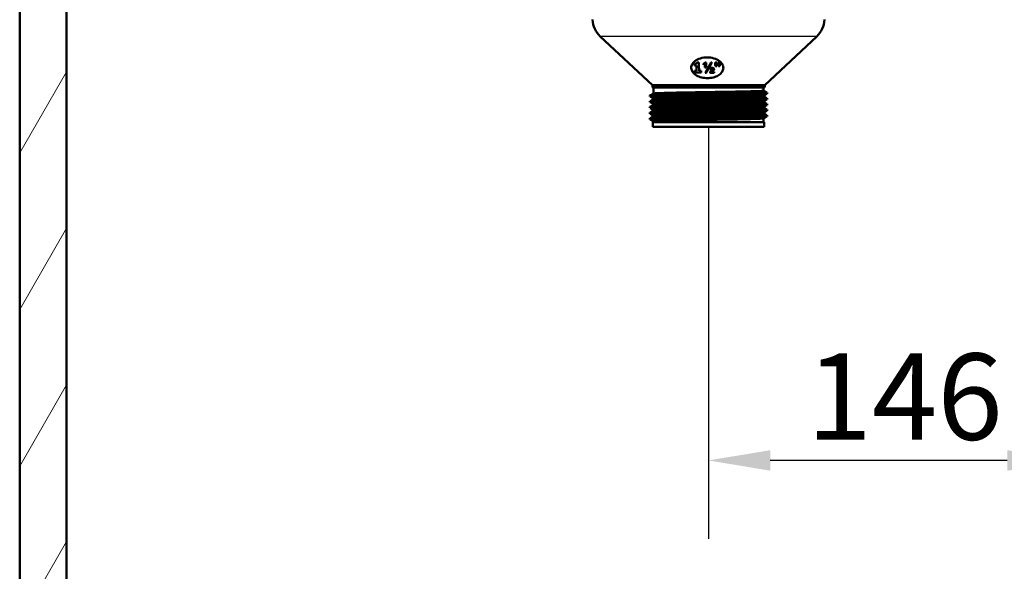
# Paper-space layout 'DF_1' of a CAD drawing. Units: millimetres. Extents: x 0 to 2100, y 0 to 3843.
# Drawn here: x 857 to 1256, y 1315 to 1538 of the extents above; entities that cross this region are included whole.
import ezdxf

# ---------------------------------------------------------------- set-up
doc = ezdxf.new("R2010")
doc.units = ezdxf.units.MM
doc.header["$LTSCALE"] = 10
for name, color, linetype, lineweight in [('Dimensions(ISO)', 7, 'Continuous', 25), ('Hatch', 7, 'Continuous', 9), ('Visible Edges(ISO)', 7, 'Continuous', 50), ('Visible Tangent Edges(ISO)', 7, 'Continuous', 25)]:
    doc.layers.add(name, color=color, linetype=linetype, lineweight=lineweight)
doc.styles.add('Text_3.5mm', font='arial.ttf', dxfattribs={"width": 0.9})
doc.dimstyles.new('KS-STANDARD', dxfattribs={"dimscale": 10, "dimtxt": 3.5, "dimasz": 2.5, "dimexe": 3.175, "dimexo": 0, "dimgap": 0.8, "dimtad": 1, "dimdec": 1, "dimrnd": 1e-08, "dimtxsty": 'Text_3.5mm', "dimcen": 0.09, "dimdle": 10, "dimclrd": 7, "dimclre": 7, "dimclrt": 7, "dimadec": 0, "dimazin": 2, "dimtfac": 0.714286, "dimtdec": 4, "dimtmove": 0, "dimatfit": 3, "dimfxl": 1, "dimtolj": 1, "dimlwd": 25, "dimlwe": 25, "dimarcsym": 0})

# ---------------------------------------------------------------- blocks, each defined once
blk = doc.blocks.new('*D10')
at = {"layer": 'Defpoints', "color": 0, "linetype": 'Continuous', "transparency": 16777216}
for p in [(1136.01, 1494.88), (1136.01, 1359.64), (1282.01, 1359.64)]:
    blk.add_point(p, dxfattribs=at)
at = {"layer": 'Dimensions(ISO)', "color": 7, "linetype": 'Continuous', "lineweight": 25, "transparency": 16777216}
for p, q in [((1136.01, 1494.88), (1136.01, 1327.89)), ((1257.01, 1359.64), (1161.01, 1359.64))]:
    blk.add_line(p, q, dxfattribs=at)
at = {"layer": 'Dimensions(ISO)', "color": 7, "linetype": 'Continuous', "transparency": 16777216}
for points in [[(1161.01, 1363.8), (1161.01, 1355.47), (1136.01, 1359.64)], [(1257.01, 1363.8), (1257.01, 1355.47), (1282.01, 1359.64)]]:
    blk.add_solid(points, dxfattribs=at)
at = {"layer": 'Dimensions(ISO)', "color": 7, "linetype": 'Continuous', "lineweight": 25, "transparency": 16777216, "insert": (1175.7, 1385.51), "char_height": 35, "attachment_point": 4, "style": 'Text_3.5mm'}
blk.add_mtext('\\A1;146', dxfattribs=at)

psp = doc.layouts.new('DF_1')

# ---------------------------------------------------------------- hatches: boundary and pattern name
at = {"layer": 'Hatch'}
h = psp.add_hatch(dxfattribs=at)
h.set_pattern_fill('ANSI31', color=256, scale=254, angle=15, style=0)
h.set_pattern_definition([(60, (0, 0), (-27.4963, 15.875), [])])
h.paths.add_polyline_path([(1688.01, 1729.38), (1688.01, 973.68), (876.01, 973.68), (876.01, 1729.38), (857.01, 1729.38), (857.01, 954.68), (1707.01, 954.68), (1707.01, 1729.38)])

# ---------------------------------------------------------------- linework, layer by layer
at = {"layer": 'Visible Edges(ISO)'}
for p, q in [((857.01, 1729.38), (857.01, 954.68)), ((876.01, 973.68), (876.01, 1729.38)), ((1113.26, 1511.8), (1092.17, 1531.62)), ((1158.76, 1511.8), (1179.85, 1531.62)), ((1130.31, 1520.43), (1130.32, 1520.43)), ((1130.33, 1519.78), (1131.17, 1519.78)), ((1130.97, 1520.53), (1130.98, 1520.53)), ((1131.17, 1519.78), (1131.17, 1519.78)), ((1132.12, 1520.97), (1131.24, 1520.97)), ((1133.94, 1520.08), (1133.94, 1520.5)), ((1133.95, 1520.08), (1133.94, 1520.5)), ((1133.94, 1520.5), (1133.94, 1520.5)), ((1134.52, 1520.35), (1134.53, 1520.35)), ((1135.03, 1521.01), (1134.61, 1521.01)), ((1135.03, 1521.01), (1135.07, 1518.95)), ((1135.43, 1523.08), (1135.44, 1523.08)), ((1137.41, 1521.01), (1136.98, 1521.01)), ((1139.48, 1520.96), (1138.65, 1520.96)), ((1138.66, 1520.29), (1138.66, 1520.29)), ((1138.82, 1519.54), (1139.38, 1519.54)), ((1139.5, 1520.29), (1139.38, 1519.54)), ((1140.72, 1520.96), (1139.88, 1520.96)), ((1139.89, 1520.29), (1139.9, 1520.29)), ((1140.05, 1519.54), (1140.62, 1519.54)), ((1140.73, 1520.29), (1140.62, 1519.54)), ((1131.2, 1517.66), (1130.36, 1517.66)), ((1130.38, 1516.96), (1133.01, 1516.96)), ((1131.2, 1517.66), (1131.21, 1517.66)), ((1133, 1517.66), (1132.18, 1517.66)), ((1134.55, 1518.95), (1135.07, 1518.95)), ((1134.68, 1516.82), (1135.11, 1516.82)), ((1136.61, 1516.85), (1138.27, 1516.85)), ((1136.64, 1518.25), (1136.65, 1518.25)), ((1138.26, 1517.28), (1137.41, 1517.28)), ((1137.45, 1518.52), (1137.45, 1518.52)), ((1137.64, 1518.09), (1137.65, 1518.09)), ((1158.76, 1511.8), (1113.26, 1511.8)), ((1113.26, 1511.13), (1113.26, 1511.8)), ((1135.58, 1514.68), (1135.58, 1514.68)), ((1158.76, 1511.13), (1158.76, 1511.8)), ((1112.31, 1507.19), (1112.31, 1507.68)), ((1112.32, 1507.69), (1113.61, 1508.37)), ((1158.51, 1510.88), (1113.51, 1510.88)), ((1113.74, 1508.58), (1113.73, 1510.68)), ((1158.28, 1509.73), (1158.28, 1510.68)), ((1158.4, 1509.52), (1159.7, 1508.85)), ((1159.7, 1508.33), (1158.4, 1507.66)), ((1159.71, 1508.34), (1159.71, 1508.83)), ((1112.31, 1504.88), (1112.31, 1505.37)), ((1113.62, 1506.5), (1112.32, 1507.18)), ((1112.32, 1505.38), (1113.62, 1506.06)), ((1113.62, 1504.19), (1112.32, 1504.87)), ((1112.32, 1503.07), (1113.62, 1503.75)), ((1113.74, 1506.27), (1113.74, 1506.29)), ((1113.74, 1503.96), (1113.74, 1503.98)), ((1158.27, 1505.12), (1158.27, 1505.14)), ((1158.28, 1507.42), (1158.28, 1507.45)), ((1159.7, 1503.72), (1158.39, 1503.04)), ((1158.4, 1507.21), (1159.7, 1506.54)), ((1159.7, 1506.02), (1158.4, 1505.35)), ((1158.4, 1504.91), (1159.7, 1504.23)), ((1159.71, 1506.03), (1159.71, 1506.53)), ((1159.71, 1503.73), (1159.71, 1504.22)), ((1112.31, 1502.57), (1112.31, 1503.06)), ((1112.31, 1500.26), (1112.31, 1500.75)), ((1113.63, 1501.88), (1112.32, 1502.56)), ((1112.32, 1500.76), (1113.63, 1501.44)), ((1113.63, 1499.57), (1112.32, 1500.25)), ((1113.75, 1501.66), (1113.75, 1501.67)), ((1158.26, 1500.5), (1158.26, 1500.51)), ((1158.27, 1502.81), (1158.27, 1502.83)), ((1158.39, 1502.6), (1159.7, 1501.92)), ((1159.7, 1501.41), (1158.39, 1500.72)), ((1158.39, 1500.29), (1159.7, 1499.61)), ((1159.71, 1501.42), (1159.71, 1501.91)), ((1159.71, 1499.11), (1159.71, 1499.6)), ((1112.31, 1497.95), (1112.31, 1498.44)), ((1112.32, 1498.45), (1113.63, 1499.14)), ((1113.63, 1497.26), (1112.32, 1497.94)), ((1158.51, 1496.88), (1113.51, 1496.88)), ((1113.51, 1494.88), (1113.51, 1496.88)), ((1113.75, 1499.35), (1113.75, 1499.36)), ((1113.76, 1496.88), (1113.76, 1497.05)), ((1158.26, 1496.88), (1158.26, 1498.2)), ((1159.7, 1499.1), (1158.38, 1498.41)), ((1158.51, 1494.88), (1158.51, 1496.88)), ((1158.51, 1494.88), (1113.51, 1494.88))]:
    psp.add_line(p, q, dxfattribs=at)
for centre, radius, start, end in [((1099.01, 1538.91), 10, 183, 226.7828), ((1173, 1538.91), 10, 313.2172, 357), ((1113.51, 1511.13), 0.25, 180, 270), ((1113.53, 1510.68), 0.2, 0.1, 90), ((1158.48, 1510.68), 0.2, 90, 179.9), ((1158.51, 1511.13), 0.25, 270, 0)]:
    psp.add_arc(centre, radius, start, end, dxfattribs=at)
for centre, major_axis, start_param, end_param in [((1133.36, 1518.56), (-30.24, 2.49), 1.679798, 1.697093), ((1133.38, 1518.56), (-29.94, 2.47), 1.680167, 1.697472)]:
    psp.add_ellipse(centre, major_axis=major_axis, ratio=0.001335, start_param=start_param, end_param=end_param, dxfattribs=at)
for points, knots in [([(1141.96, 1518.27), (1142.09, 1518.88), (1142, 1519.51), (1141.44, 1520.68), (1140.96, 1521.2), (1139.8, 1522.06), (1139.03, 1522.44), (1137.3, 1522.95), (1136.34, 1523.08), (1134.52, 1523.08), (1133.57, 1522.95), (1131.87, 1522.44), (1131.11, 1522.06), (1129.99, 1521.2), (1129.53, 1520.68), (1129.01, 1519.51), (1128.95, 1518.88), (1129.21, 1517.83), (1129.44, 1517.35), (1130.17, 1516.49), (1130.65, 1516.09), (1131.77, 1515.44), (1132.5, 1515.15), (1134.03, 1514.77), (1134.84, 1514.68), (1136.32, 1514.68), (1137.13, 1514.77), (1138.65, 1515.15), (1139.37, 1515.44), (1140.47, 1516.09), (1140.95, 1516.49), (1141.64, 1517.35), (1141.86, 1517.83), (1141.96, 1518.27)], [0, 0, 0, 0, 0.266724, 0.266724, 0.533447, 0.533447, 0.806496, 0.806496, 1.079544, 1.079544, 1.352593, 1.352593, 1.625642, 1.625642, 1.892365, 1.892365, 2.159089, 2.159089, 2.353051, 2.353051, 2.547012, 2.547012, 2.77021, 2.77021, 2.993407, 2.993407, 3.216604, 3.216604, 3.439801, 3.439801, 3.633763, 3.633763, 3.827725, 3.827725, 3.827725, 3.827725]), ([(1130.31, 1520.43), (1130.43, 1520.43), (1130.54, 1520.44), (1130.74, 1520.46), (1130.87, 1520.48), (1130.97, 1520.53)], [0, 0, 0, 0, 0.03506284, 0.03506284, 0.06196521, 0.06196521, 0.06196521, 0.06196521]), ([(1130.32, 1520.43), (1130.5, 1520.43), (1130.66, 1520.45), (1130.84, 1520.48), (1130.91, 1520.5), (1130.98, 1520.53)], [-0.05757127, -0.05757127, -0.05757127, -0.05757127, -0.02446386, -0.02446386, 0, 0, 0, 0]), ([(1130.97, 1520.53), (1131.04, 1520.56), (1131.09, 1520.61), (1131.18, 1520.71), (1131.2, 1520.76), (1131.23, 1520.86), (1131.24, 1520.92), (1131.24, 1520.97)], [0, 0, 0, 0, 0.02701682, 0.02701682, 0.05443397, 0.05443397, 0.09196054, 0.09196054, 0.09196054, 0.09196054]), ([(1130.98, 1520.53), (1131.02, 1520.55), (1131.06, 1520.58), (1131.13, 1520.64), (1131.15, 1520.68), (1131.22, 1520.78), (1131.24, 1520.88), (1131.25, 1520.97)], [-0.06460425, -0.06460425, -0.06460425, -0.06460425, -0.05408834, -0.05408834, -0.04098017, -0.04098017, 0, 0, 0, 0]), ([(1133.94, 1520.5), (1134.01, 1520.53), (1134.09, 1520.55), (1134.25, 1520.63), (1134.33, 1520.68), (1134.4, 1520.74)], [0, 0, 0, 0, 0.02562852, 0.02562852, 0.0598952, 0.0598952, 0.0598952, 0.0598952]), ([(1133.94, 1520.5), (1134.03, 1520.53), (1134.11, 1520.56), (1134.27, 1520.64), (1134.34, 1520.69), (1134.41, 1520.74)], [-0.05990857, -0.05990857, -0.05990857, -0.05990857, -0.03090947, -0.03090947, 0, 0, 0, 0]), ([(1134.52, 1520.35), (1134.47, 1520.31), (1134.4, 1520.27), (1134.21, 1520.17), (1134.08, 1520.12), (1133.94, 1520.08)], [0, 0, 0, 0, 0.02606277, 0.02606277, 0.07213783, 0.07213783, 0.07213783, 0.07213783]), ([(1134.4, 1520.74), (1134.44, 1520.77), (1134.48, 1520.81), (1134.56, 1520.9), (1134.59, 1520.95), (1134.61, 1521.01)], [0, 0, 0, 0, 0.01886661, 0.01886661, 0.0460122, 0.0460122, 0.0460122, 0.0460122]), ([(1134.41, 1520.74), (1134.46, 1520.78), (1134.5, 1520.82), (1134.57, 1520.91), (1134.6, 1520.96), (1134.62, 1521.01)], [-0.04600751, -0.04600751, -0.04600751, -0.04600751, -0.0233982, -0.0233982, 0, 0, 0, 0]), ([(1135.44, 1523.08), (1136.35, 1523.08), (1137.31, 1522.95), (1139.04, 1522.44), (1139.8, 1522.06), (1140.97, 1521.2), (1141.44, 1520.67), (1142.01, 1519.51), (1142.09, 1518.87), (1141.96, 1518.26)], [2.747285, 2.747285, 2.747285, 2.747285, 3.020652, 3.020652, 3.294018, 3.294018, 3.561071, 3.561071, 3.828124, 3.828124, 3.828124, 3.828124]), ([(1141.96, 1518.26), (1141.87, 1517.82), (1141.65, 1517.35), (1140.95, 1516.48), (1140.47, 1516.09), (1139.37, 1515.44), (1138.66, 1515.15), (1137.13, 1514.77), (1136.33, 1514.68), (1135.58, 1514.68), (1135.58, 1514.68), (1135.58, 1514.68)], [0, 0, 0, 0, 0.1936083, 0.1936083, 0.3872165, 0.3872165, 0.6102196, 0.6102196, 0.8332227, 0.8332227, 0.8332228, 0.8332228, 0.8332228, 0.8332228]), ([(1136.61, 1516.85), (1136.62, 1516.94), (1136.65, 1517.03), (1136.73, 1517.24), (1136.8, 1517.33), (1136.98, 1517.52), (1137.14, 1517.66), (1137.28, 1517.77)], [0, 0, 0, 0, 0.0405055, 0.0405055, 0.0961846, 0.0961846, 0.1995383, 0.1995383, 0.1995383, 0.1995383]), ([(1136.62, 1516.85), (1136.63, 1516.96), (1136.66, 1517.06), (1136.73, 1517.22), (1136.75, 1517.25), (1136.86, 1517.42), (1137.1, 1517.62), (1137.28, 1517.77)], [-0.1071203, -0.1071203, -0.1071203, -0.1071203, -0.0918291, -0.0918291, -0.0847416, -0.0847416, 0, 0, 0, 0]), ([(1136.64, 1518.25), (1136.65, 1518.31), (1136.66, 1518.37), (1136.69, 1518.48), (1136.71, 1518.54), (1136.77, 1518.63), (1136.8, 1518.68), (1136.84, 1518.72)], [0, 0, 0, 0, 0.02533331, 0.02533331, 0.04950394, 0.04950394, 0.07105206, 0.07105206, 0.07105206, 0.07105206]), ([(1136.65, 1518.25), (1136.66, 1518.36), (1136.68, 1518.47), (1136.76, 1518.62), (1136.8, 1518.67), (1136.85, 1518.72)], [-0.07026211, -0.07026211, -0.07026211, -0.07026211, -0.02471216, -0.02471216, 0, 0, 0, 0]), ([(1136.84, 1518.72), (1136.89, 1518.76), (1136.94, 1518.79), (1137.06, 1518.86), (1137.14, 1518.88), (1137.3, 1518.91), (1137.37, 1518.91), (1137.45, 1518.91)], [0, 0, 0, 0, 0.02141304, 0.02141304, 0.0463099, 0.0463099, 0.06992474, 0.06992474, 0.06992474, 0.06992474]), ([(1136.85, 1518.72), (1136.89, 1518.75), (1136.93, 1518.79), (1137.03, 1518.84), (1137.09, 1518.86), (1137.24, 1518.9), (1137.35, 1518.91), (1137.45, 1518.91)], [-0.06984093, -0.06984093, -0.06984093, -0.06984093, -0.05072591, -0.05072591, -0.03202375, -0.03202375, -0.00048012, -0.00048012, -0.00048012, -0.00048012]), ([(1137.45, 1518.52), (1137.41, 1518.52), (1137.37, 1518.52), (1137.31, 1518.5), (1137.29, 1518.49), (1137.24, 1518.46), (1137.23, 1518.44), (1137.2, 1518.41), (1137.19, 1518.38), (1137.17, 1518.31), (1137.17, 1518.26), (1137.16, 1518.21)], [0, 0, 0, 0, 0.0108293, 0.0108293, 0.0191621, 0.0191621, 0.0304747, 0.0304747, 0.0593631, 0.0593631, 0.1074935, 0.1074935, 0.1074935, 0.1074935]), ([(1137.28, 1517.77), (1137.36, 1517.84), (1137.47, 1517.92), (1137.58, 1518.02), (1137.63, 1518.06), (1137.65, 1518.09)], [-0.04412083, -0.04412083, -0.04412083, -0.04412083, -0.0139536, -0.0139536, 0, 0, 0, 0]), ([(1137.28, 1517.77), (1137.33, 1517.82), (1137.39, 1517.86), (1137.55, 1517.99), (1137.62, 1518.05), (1137.64, 1518.09)], [0, 0, 0, 0, 0.02552464, 0.02552464, 0.06945099, 0.06945099, 0.06945099, 0.06945099]), ([(1137.63, 1517.47), (1137.59, 1517.44), (1137.55, 1517.41), (1137.48, 1517.35), (1137.44, 1517.31), (1137.41, 1517.28)], [0, 0, 0, 0, 0.01675312, 0.01675312, 0.03347633, 0.03347633, 0.03347633, 0.03347633]), ([(1137.45, 1518.91), (1137.56, 1518.91), (1137.67, 1518.9), (1137.85, 1518.85), (1137.92, 1518.82), (1138.05, 1518.73), (1138.1, 1518.68), (1138.17, 1518.59), (1138.2, 1518.54), (1138.23, 1518.44), (1138.24, 1518.38), (1138.24, 1518.33)], [0, 0, 0, 0, 0.0333904, 0.0333904, 0.0590326, 0.0590326, 0.0905439, 0.0905439, 0.1329474, 0.1329474, 0.1751167, 0.1751167, 0.1751167, 0.1751167]), ([(1137.73, 1518.3), (1137.73, 1518.32), (1137.73, 1518.35), (1137.72, 1518.39), (1137.71, 1518.41), (1137.68, 1518.44), (1137.67, 1518.46), (1137.62, 1518.49), (1137.6, 1518.5), (1137.53, 1518.52), (1137.49, 1518.52), (1137.45, 1518.52)], [-0.04926303, -0.04926303, -0.04926303, -0.04926303, -0.03938064, -0.03938064, -0.03061237, -0.03061237, -0.0213591, -0.0213591, -0.01208581, -0.01208581, 0, 0, 0, 0]), ([(1137.73, 1518.3), (1137.73, 1518.34), (1137.72, 1518.38), (1137.68, 1518.44), (1137.66, 1518.46), (1137.62, 1518.49), (1137.59, 1518.5), (1137.53, 1518.52), (1137.49, 1518.52), (1137.45, 1518.52)], [0, 0, 0, 0, 0.01703195, 0.01703195, 0.0290684, 0.0290684, 0.04054762, 0.04054762, 0.05546023, 0.05546023, 0.05546023, 0.05546023]), ([(1137.99, 1517.77), (1137.96, 1517.75), (1137.92, 1517.71), (1137.8, 1517.61), (1137.7, 1517.53), (1137.63, 1517.47)], [0, 0, 0, 0, 0.01398458, 0.01398458, 0.04294595, 0.04294595, 0.04294595, 0.04294595]), ([(1137.64, 1518.09), (1137.67, 1518.12), (1137.69, 1518.15), (1137.72, 1518.22), (1137.73, 1518.26), (1137.73, 1518.3)], [0, 0, 0, 0, 0.0141055, 0.0141055, 0.03199433, 0.03199433, 0.03199433, 0.03199433]), ([(1137.65, 1518.09), (1137.68, 1518.13), (1137.7, 1518.16), (1137.72, 1518.23), (1137.73, 1518.27), (1137.73, 1518.3)], [-0.03196351, -0.03196351, -0.03196351, -0.03196351, -0.01544466, -0.01544466, 0, 0, 0, 0]), ([(1138.24, 1518.33), (1138.25, 1518.27), (1138.24, 1518.2), (1138.2, 1518.06), (1138.17, 1518), (1138.1, 1517.9), (1138.05, 1517.83), (1137.99, 1517.77)], [0, 0, 0, 0, 0.0277211, 0.0277211, 0.0617841, 0.0617841, 0.1120495, 0.1120495, 0.1120495, 0.1120495]), ([(1112.32, 1507.18), (1112.28, 1507.2), (1112.36, 1507.22), (1112.56, 1507.24), (1113.26, 1507.32), (1115.43, 1507.39), (1118.69, 1507.47), (1121.96, 1507.54), (1126.33, 1507.61), (1131.03, 1507.69), (1135.71, 1507.76), (1140.7, 1507.84), (1145.13, 1507.91), (1149.54, 1507.99), (1153.37, 1508.06), (1155.96, 1508.13), (1158.39, 1508.2), (1159.7, 1508.27), (1159.71, 1508.34)], [31.402536, 31.402536, 31.402536, 31.402536, 31.579208, 31.579208, 31.579208, 32.18357, 32.18357, 32.18357, 32.79146, 32.79146, 32.79146, 33.398083, 33.398083, 33.398083, 34.003621, 34.003621, 34.003621, 34.573906, 34.573906, 34.573906, 34.573906]), ([(1112.31, 1507.68), (1112.31, 1507.7), (1112.39, 1507.72), (1112.56, 1507.73), (1113.26, 1507.81), (1115.43, 1507.88), (1118.69, 1507.96), (1121.96, 1508.03), (1126.33, 1508.1), (1131.03, 1508.18), (1135.71, 1508.25), (1140.7, 1508.33), (1145.13, 1508.4), (1149.54, 1508.48), (1153.37, 1508.55), (1155.96, 1508.62), (1158.52, 1508.7), (1159.84, 1508.77), (1159.7, 1508.85)], [31.432314, 31.432314, 31.432314, 31.432314, 31.579208, 31.579208, 31.579208, 32.18357, 32.18357, 32.18357, 32.79146, 32.79146, 32.79146, 33.398083, 33.398083, 33.398083, 34.003621, 34.003621, 34.003621, 34.603684, 34.603684, 34.603684, 34.603684]), ([(1113.74, 1508.58), (1113.74, 1508.54), (1113.73, 1508.51), (1113.71, 1508.46), (1113.7, 1508.44), (1113.68, 1508.41), (1113.66, 1508.4), (1113.65, 1508.39), (1113.64, 1508.38), (1113.62, 1508.37), (1113.62, 1508.37), (1113.61, 1508.37)], [58.44180562, 58.44180562, 58.44180562, 58.44180562, 58.45592118, 58.45592118, 58.47003674, 58.47003674, 58.4841523, 58.4841523, 58.49826787, 58.49826787, 58.51238343, 58.51238343, 58.51238343, 58.51238343]), ([(1158.28, 1509.73), (1158.28, 1509.7), (1158.29, 1509.67), (1158.31, 1509.62), (1158.32, 1509.6), (1158.34, 1509.57), (1158.35, 1509.56), (1158.37, 1509.54), (1158.38, 1509.53), (1158.39, 1509.52), (1158.4, 1509.52), (1158.4, 1509.52)], [65.51772023, 65.51772023, 65.51772023, 65.51772023, 65.53183554, 65.53183554, 65.54595085, 65.54595085, 65.56006615, 65.56006615, 65.57418146, 65.57418146, 65.58829676, 65.58829676, 65.58829676, 65.58829676]), ([(1158.28, 1507.45), (1158.28, 1507.48), (1158.28, 1507.51), (1158.3, 1507.56), (1158.31, 1507.58), (1158.34, 1507.61), (1158.35, 1507.62), (1158.37, 1507.64), (1158.38, 1507.64), (1158.39, 1507.65), (1158.39, 1507.65), (1158.4, 1507.66)], [6.41129027, 6.41129027, 6.41129027, 6.41129027, 6.4254051, 6.4254051, 6.43951993, 6.43951993, 6.45363475, 6.45363475, 6.46774958, 6.46774958, 6.48186441, 6.48186441, 6.48186441, 6.48186441]), ([(1112.32, 1502.56), (1112.18, 1502.63), (1113.48, 1502.71), (1116.01, 1502.78), (1118.58, 1502.85), (1122.41, 1502.93), (1126.84, 1503), (1131.26, 1503.08), (1136.25, 1503.15), (1140.94, 1503.23), (1145.63, 1503.3), (1149.99, 1503.37), (1153.27, 1503.45), (1156.56, 1503.52), (1158.74, 1503.6), (1159.45, 1503.67), (1159.62, 1503.69), (1159.7, 1503.71), (1159.7, 1503.73)], [18.836165, 18.836165, 18.836165, 18.836165, 19.432237, 19.432237, 19.432237, 20.03946, 20.03946, 20.03946, 20.646373, 20.646373, 20.646373, 21.252986, 21.252986, 21.252986, 21.859312, 21.859312, 21.859312, 22.007536, 22.007536, 22.007536, 22.007536]), ([(1112.33, 1504.87), (1112.24, 1504.92), (1112.7, 1504.96), (1113.69, 1505.01), (1115.29, 1505.08), (1118.29, 1505.15), (1122.17, 1505.23), (1126.05, 1505.3), (1130.78, 1505.38), (1135.56, 1505.45), (1140.57, 1505.53), (1145.59, 1505.61), (1149.68, 1505.68), (1153.61, 1505.76), (1156.65, 1505.83), (1158.29, 1505.91), (1159.23, 1505.95), (1159.7, 1505.99), (1159.7, 1506.03)], [25.119351, 25.119351, 25.119351, 25.119351, 25.491862, 25.491862, 25.491862, 26.096491, 26.096491, 26.096491, 26.700921, 26.700921, 26.700921, 27.334986, 27.334986, 27.334986, 27.943087, 27.943087, 27.943087, 28.290721, 28.290721, 28.290721, 28.290721]), ([(1112.31, 1503.06), (1112.31, 1503.13), (1113.61, 1503.2), (1116.01, 1503.27), (1118.58, 1503.34), (1122.41, 1503.42), (1126.84, 1503.49), (1131.26, 1503.57), (1136.25, 1503.64), (1140.94, 1503.72), (1145.63, 1503.79), (1149.99, 1503.86), (1153.27, 1503.94), (1156.56, 1504.01), (1158.74, 1504.09), (1159.45, 1504.16), (1159.66, 1504.18), (1159.74, 1504.21), (1159.69, 1504.23)], [18.865943, 18.865943, 18.865943, 18.865943, 19.432237, 19.432237, 19.432237, 20.03946, 20.03946, 20.03946, 20.646373, 20.646373, 20.646373, 21.252986, 21.252986, 21.252986, 21.859312, 21.859312, 21.859312, 22.037313, 22.037313, 22.037313, 22.037313]), ([(1112.32, 1505.37), (1112.32, 1505.41), (1112.78, 1505.45), (1113.69, 1505.5), (1115.29, 1505.57), (1118.29, 1505.64), (1122.17, 1505.72), (1126.05, 1505.79), (1130.78, 1505.87), (1135.56, 1505.94), (1140.57, 1506.02), (1145.59, 1506.1), (1149.68, 1506.17), (1153.61, 1506.25), (1156.65, 1506.32), (1158.29, 1506.4), (1159.31, 1506.44), (1159.78, 1506.49), (1159.69, 1506.54)], [25.149128, 25.149128, 25.149128, 25.149128, 25.491862, 25.491862, 25.491862, 26.096491, 26.096491, 26.096491, 26.700921, 26.700921, 26.700921, 27.334986, 27.334986, 27.334986, 27.943087, 27.943087, 27.943087, 28.320499, 28.320499, 28.320499, 28.320499]), ([(1113.74, 1506.29), (1113.74, 1506.32), (1113.73, 1506.35), (1113.71, 1506.4), (1113.7, 1506.42), (1113.68, 1506.45), (1113.67, 1506.47), (1113.65, 1506.48), (1113.64, 1506.49), (1113.63, 1506.5), (1113.62, 1506.5), (1113.62, 1506.5)], [13.48595334, 13.48595334, 13.48595334, 13.48595334, 13.50006833, 13.50006833, 13.51418333, 13.51418333, 13.52829833, 13.52829833, 13.54241333, 13.54241333, 13.55652833, 13.55652833, 13.55652833, 13.55652833]), ([(1113.74, 1506.27), (1113.74, 1506.24), (1113.73, 1506.21), (1113.72, 1506.16), (1113.7, 1506.14), (1113.68, 1506.11), (1113.67, 1506.1), (1113.65, 1506.08), (1113.64, 1506.07), (1113.63, 1506.06), (1113.62, 1506.06), (1113.62, 1506.06)], [44.29187104, 44.29187104, 44.29187104, 44.29187104, 44.30598697, 44.30598697, 44.3201029, 44.3201029, 44.33421883, 44.33421883, 44.34833476, 44.34833476, 44.36245069, 44.36245069, 44.36245069, 44.36245069]), ([(1113.74, 1503.98), (1113.74, 1504.01), (1113.74, 1504.04), (1113.72, 1504.09), (1113.71, 1504.11), (1113.68, 1504.14), (1113.67, 1504.15), (1113.65, 1504.17), (1113.65, 1504.18), (1113.63, 1504.19), (1113.63, 1504.19), (1113.62, 1504.19)], [27.63338126, 27.63338126, 27.63338126, 27.63338126, 27.64749674, 27.64749674, 27.66161222, 27.66161222, 27.6757277, 27.6757277, 27.68984318, 27.68984318, 27.70395865, 27.70395865, 27.70395865, 27.70395865]), ([(1113.74, 1503.96), (1113.74, 1503.93), (1113.74, 1503.9), (1113.72, 1503.85), (1113.71, 1503.83), (1113.68, 1503.8), (1113.67, 1503.79), (1113.65, 1503.77), (1113.65, 1503.77), (1113.63, 1503.76), (1113.63, 1503.75), (1113.62, 1503.75)], [30.1444659, 30.1444659, 30.1444659, 30.1444659, 30.15858171, 30.15858171, 30.17269752, 30.17269752, 30.18681333, 30.18681333, 30.20092914, 30.20092914, 30.21504495, 30.21504495, 30.21504495, 30.21504495]), ([(1158.27, 1505.14), (1158.27, 1505.17), (1158.28, 1505.2), (1158.3, 1505.25), (1158.31, 1505.27), (1158.33, 1505.3), (1158.34, 1505.31), (1158.36, 1505.33), (1158.37, 1505.33), (1158.39, 1505.34), (1158.39, 1505.34), (1158.4, 1505.35)], [20.55998358, 20.55998358, 20.55998358, 20.55998358, 20.57409881, 20.57409881, 20.58821403, 20.58821403, 20.60232925, 20.60232925, 20.61644447, 20.61644447, 20.6305597, 20.6305597, 20.6305597, 20.6305597]), ([(1158.27, 1505.12), (1158.27, 1505.08), (1158.28, 1505.05), (1158.3, 1505), (1158.31, 1504.98), (1158.33, 1504.95), (1158.34, 1504.94), (1158.36, 1504.93), (1158.37, 1504.92), (1158.39, 1504.91), (1158.39, 1504.91), (1158.4, 1504.91)], [37.21785201, 37.21785201, 37.21785201, 37.21785201, 37.23196795, 37.23196795, 37.24608388, 37.24608388, 37.26019982, 37.26019982, 37.27431575, 37.27431575, 37.28843169, 37.28843169, 37.28843169, 37.28843169]), ([(1158.28, 1507.42), (1158.28, 1507.39), (1158.28, 1507.36), (1158.3, 1507.31), (1158.31, 1507.29), (1158.34, 1507.26), (1158.35, 1507.25), (1158.37, 1507.23), (1158.38, 1507.23), (1158.39, 1507.22), (1158.39, 1507.21), (1158.4, 1507.21)], [51.36652243, 51.36652243, 51.36652243, 51.36652243, 51.38063822, 51.38063822, 51.394754, 51.394754, 51.40886978, 51.40886978, 51.42298557, 51.42298557, 51.43710135, 51.43710135, 51.43710135, 51.43710135]), ([(1112.32, 1500.25), (1112.27, 1500.28), (1112.39, 1500.3), (1112.66, 1500.33), (1113.49, 1500.4), (1115.77, 1500.47), (1119.13, 1500.55), (1122.48, 1500.62), (1126.89, 1500.7), (1131.58, 1500.77), (1136.27, 1500.84), (1141.23, 1500.92), (1145.6, 1500.99), (1149.97, 1501.07), (1153.73, 1501.14), (1156.22, 1501.22), (1158.49, 1501.28), (1159.7, 1501.35), (1159.71, 1501.42)], [12.55298, 12.55298, 12.55298, 12.55298, 12.756095, 12.756095, 12.756095, 13.360963, 13.360963, 13.360963, 13.965724, 13.965724, 13.965724, 14.570382, 14.570382, 14.570382, 15.174938, 15.174938, 15.174938, 15.72435, 15.72435, 15.72435, 15.72435]), ([(1112.31, 1500.75), (1112.31, 1500.77), (1112.43, 1500.8), (1112.66, 1500.82), (1113.49, 1500.89), (1115.77, 1500.96), (1119.13, 1501.04), (1122.48, 1501.11), (1126.89, 1501.19), (1131.58, 1501.26), (1136.27, 1501.34), (1141.23, 1501.41), (1145.6, 1501.48), (1149.97, 1501.56), (1153.73, 1501.63), (1156.22, 1501.71), (1158.61, 1501.78), (1159.83, 1501.85), (1159.7, 1501.92)], [12.582758, 12.582758, 12.582758, 12.582758, 12.756095, 12.756095, 12.756095, 13.360963, 13.360963, 13.360963, 13.965724, 13.965724, 13.965724, 14.570382, 14.570382, 14.570382, 15.174938, 15.174938, 15.174938, 15.754128, 15.754128, 15.754128, 15.754128]), ([(1112.31, 1498.44), (1112.32, 1498.49), (1112.95, 1498.54), (1114.19, 1498.59), (1116.06, 1498.67), (1119.3, 1498.74), (1123.35, 1498.81), (1127.4, 1498.89), (1132.23, 1498.96), (1137.02, 1499.04), (1141.8, 1499.11), (1146.51, 1499.19), (1150.32, 1499.26), (1154.13, 1499.33), (1157.04, 1499.41), (1158.53, 1499.48), (1159.38, 1499.52), (1159.77, 1499.57), (1159.69, 1499.61)], [6.299572, 6.299572, 6.299572, 6.299572, 6.700934, 6.700934, 6.700934, 7.307023, 7.307023, 7.307023, 7.912976, 7.912976, 7.912976, 8.518798, 8.518798, 8.518798, 9.12449, 9.12449, 9.12449, 9.470943, 9.470943, 9.470943, 9.470943]), ([(1113.75, 1501.67), (1113.75, 1501.7), (1113.74, 1501.73), (1113.72, 1501.78), (1113.71, 1501.8), (1113.69, 1501.83), (1113.68, 1501.84), (1113.66, 1501.86), (1113.65, 1501.87), (1113.64, 1501.87), (1113.63, 1501.88), (1113.63, 1501.88)], [41.77827926, 41.77827926, 41.77827926, 41.77827926, 41.79239516, 41.79239516, 41.80651106, 41.80651106, 41.82062696, 41.82062696, 41.83474286, 41.83474286, 41.84885877, 41.84885877, 41.84885877, 41.84885877]), ([(1113.75, 1501.66), (1113.75, 1501.62), (1113.74, 1501.59), (1113.72, 1501.54), (1113.71, 1501.52), (1113.69, 1501.49), (1113.68, 1501.48), (1113.66, 1501.46), (1113.65, 1501.46), (1113.64, 1501.45), (1113.63, 1501.45), (1113.63, 1501.44)], [15.99959357, 15.99959357, 15.99959357, 15.99959357, 16.01370891, 16.01370891, 16.02782425, 16.02782425, 16.04193959, 16.04193959, 16.05605493, 16.05605493, 16.07017027, 16.07017027, 16.07017027, 16.07017027]), ([(1113.75, 1499.36), (1113.75, 1499.39), (1113.75, 1499.42), (1113.73, 1499.47), (1113.71, 1499.49), (1113.69, 1499.52), (1113.68, 1499.53), (1113.66, 1499.55), (1113.65, 1499.55), (1113.64, 1499.56), (1113.63, 1499.57), (1113.63, 1499.57)], [55.92064625, 55.92064625, 55.92064625, 55.92064625, 55.93476215, 55.93476215, 55.94887804, 55.94887804, 55.96299393, 55.96299393, 55.97710982, 55.97710982, 55.99122572, 55.99122572, 55.99122572, 55.99122572]), ([(1158.26, 1500.51), (1158.26, 1500.55), (1158.27, 1500.58), (1158.29, 1500.63), (1158.3, 1500.65), (1158.33, 1500.68), (1158.34, 1500.69), (1158.36, 1500.7), (1158.36, 1500.71), (1158.38, 1500.72), (1158.38, 1500.72), (1158.39, 1500.72)], [48.84977932, 48.84977932, 48.84977932, 48.84977932, 48.86389529, 48.86389529, 48.87801126, 48.87801126, 48.89212723, 48.89212723, 48.90624319, 48.90624319, 48.92035916, 48.92035916, 48.92035916, 48.92035916]), ([(1158.26, 1500.5), (1158.26, 1500.47), (1158.27, 1500.44), (1158.29, 1500.39), (1158.3, 1500.37), (1158.33, 1500.34), (1158.34, 1500.33), (1158.36, 1500.31), (1158.36, 1500.31), (1158.38, 1500.3), (1158.38, 1500.29), (1158.39, 1500.29)], [8.92810744, 8.92810744, 8.92810744, 8.92810744, 8.94222253, 8.94222253, 8.95633762, 8.95633762, 8.97045271, 8.97045271, 8.98456781, 8.98456781, 8.9986829, 8.9986829, 8.9986829, 8.9986829]), ([(1158.27, 1502.83), (1158.27, 1502.86), (1158.27, 1502.89), (1158.29, 1502.94), (1158.31, 1502.96), (1158.33, 1502.99), (1158.34, 1503), (1158.36, 1503.01), (1158.37, 1503.02), (1158.38, 1503.03), (1158.39, 1503.03), (1158.39, 1503.04)], [34.7061465, 34.7061465, 34.7061465, 34.7061465, 34.72026221, 34.72026221, 34.73437793, 34.73437793, 34.74849365, 34.74849365, 34.76260936, 34.76260936, 34.77672508, 34.77672508, 34.77672508, 34.77672508]), ([(1158.27, 1502.81), (1158.27, 1502.78), (1158.27, 1502.75), (1158.29, 1502.7), (1158.31, 1502.68), (1158.33, 1502.65), (1158.34, 1502.63), (1158.36, 1502.62), (1158.37, 1502.61), (1158.38, 1502.6), (1158.39, 1502.6), (1158.39, 1502.6)], [23.07171304, 23.07171304, 23.07171304, 23.07171304, 23.08582863, 23.08582863, 23.09994422, 23.09994422, 23.11405981, 23.11405981, 23.1281754, 23.1281754, 23.142291, 23.142291, 23.142291, 23.142291]), ([(1112.32, 1497.94), (1112.23, 1498), (1112.86, 1498.05), (1114.19, 1498.1), (1116.06, 1498.18), (1119.3, 1498.25), (1123.35, 1498.32), (1127.4, 1498.4), (1132.23, 1498.47), (1137.02, 1498.55), (1141.8, 1498.62), (1146.51, 1498.69), (1150.32, 1498.77), (1154.13, 1498.84), (1157.04, 1498.92), (1158.53, 1498.99), (1159.31, 1499.03), (1159.7, 1499.07), (1159.7, 1499.11)], [6.269795, 6.269795, 6.269795, 6.269795, 6.700934, 6.700934, 6.700934, 7.307023, 7.307023, 7.307023, 7.912976, 7.912976, 7.912976, 8.518798, 8.518798, 8.518798, 9.12449, 9.12449, 9.12449, 9.441165, 9.441165, 9.441165, 9.441165]), ([(1113.75, 1499.35), (1113.75, 1499.32), (1113.75, 1499.29), (1113.73, 1499.24), (1113.71, 1499.22), (1113.69, 1499.19), (1113.68, 1499.17), (1113.66, 1499.16), (1113.65, 1499.15), (1113.64, 1499.14), (1113.63, 1499.14), (1113.63, 1499.14)], [1.85725457, 1.85725457, 1.85725457, 1.85725457, 1.87136945, 1.87136945, 1.88548434, 1.88548434, 1.89959923, 1.89959923, 1.91371411, 1.91371411, 1.927829, 1.927829, 1.927829, 1.927829]), ([(1113.76, 1497.05), (1113.76, 1497.08), (1113.75, 1497.11), (1113.73, 1497.16), (1113.72, 1497.18), (1113.7, 1497.21), (1113.68, 1497.22), (1113.67, 1497.24), (1113.66, 1497.24), (1113.64, 1497.25), (1113.64, 1497.25), (1113.63, 1497.26)], [70.06047834, 70.06047834, 70.06047834, 70.06047834, 70.07459379, 70.07459379, 70.08870924, 70.08870924, 70.10282469, 70.10282469, 70.11694015, 70.11694015, 70.1310556, 70.1310556, 70.1310556, 70.1310556]), ([(1158.26, 1498.2), (1158.26, 1498.23), (1158.27, 1498.27), (1158.29, 1498.32), (1158.3, 1498.34), (1158.32, 1498.37), (1158.33, 1498.38), (1158.35, 1498.39), (1158.36, 1498.4), (1158.37, 1498.41), (1158.38, 1498.41), (1158.38, 1498.41)], [62.99087944, 62.99087944, 62.99087944, 62.99087944, 63.00499514, 63.00499514, 63.01911084, 63.01911084, 63.03322654, 63.03322654, 63.04734225, 63.04734225, 63.06145795, 63.06145795, 63.06145795, 63.06145795])]:
    psp.add_open_spline(points, degree=3, knots=knots, dxfattribs=at)
for points, weights in [([(1130.33, 1519.78), (1130.32, 1520.1), (1130.31, 1520.43)], [1, 1.00006075518, 1]), ([(1130.33, 1519.78), (1130.32, 1520.1), (1130.32, 1520.43)], [1, 1.0000619155, 1]), ([(1131.21, 1517.66), (1131.19, 1518.68), (1131.17, 1519.78)], [1, 1.00071518809, 1]), ([(1131.2, 1517.66), (1131.19, 1518.68), (1131.17, 1519.78)], [1, 1.00070121435, 1]), ([(1132.12, 1520.97), (1132.15, 1519.22), (1132.18, 1517.66)], [1, 1.00163585233, 1]), ([(1134.55, 1518.95), (1134.54, 1519.63), (1134.52, 1520.35)], [1, 1.00028297853, 1]), ([(1134.55, 1518.95), (1134.54, 1519.63), (1134.53, 1520.35)], [1, 1.00028833605, 1]), ([(1134.68, 1516.82), (1135.75, 1518.76), (1136.98, 1521.01)], [1, 1.00195424481, 1]), ([(1134.68, 1516.82), (1135.74, 1518.76), (1136.98, 1521.01)], [1, 1.00191696696, 1]), ([(1137.41, 1521.01), (1136.18, 1518.76), (1135.11, 1516.82)], [1, 1.00191971577, 1]), ([(1138.66, 1520.29), (1138.65, 1520.62), (1138.65, 1520.96)], [1, 1.00006226329, 1]), ([(1138.66, 1520.29), (1138.66, 1520.62), (1138.65, 1520.96)], [1, 1.00006341163, 1]), ([(1138.82, 1519.54), (1138.74, 1519.91), (1138.66, 1520.29)], [1, 1.00007633979, 1]), ([(1138.82, 1519.54), (1138.74, 1519.91), (1138.66, 1520.29)], [1, 1.00007778299, 1]), ([(1139.48, 1520.96), (1139.49, 1520.62), (1139.5, 1520.29)], [1, 1.0000626249, 1]), ([(1139.89, 1520.29), (1139.89, 1520.62), (1139.88, 1520.96)], [1, 1.00006282773, 1]), ([(1139.9, 1520.29), (1139.89, 1520.62), (1139.89, 1520.96)], [1, 1.00006399586, 1]), ([(1140.05, 1519.54), (1139.97, 1519.91), (1139.89, 1520.29)], [1, 1.00007707893, 1]), ([(1140.05, 1519.54), (1139.98, 1519.91), (1139.9, 1520.29)], [1, 1.0000785504, 1]), ([(1140.72, 1520.96), (1140.72, 1520.62), (1140.73, 1520.29)], [1, 1.00006332177, 1]), ([(1130.38, 1516.96), (1130.37, 1517.31), (1130.36, 1517.66)], [1, 1.00008503319, 1]), ([(1130.38, 1516.96), (1130.37, 1517.31), (1130.37, 1517.66)], [1, 1.00008683726, 1]), ([(1133, 1517.66), (1133, 1517.31), (1133.01, 1516.96)], [1, 1.00008294614, 1]), ([(1138.26, 1517.28), (1138.27, 1517.06), (1138.27, 1516.85)], [1, 1.0000321879, 1])]:
    psp.add_rational_spline(points, weights, degree=2, dxfattribs=at)
at = {"layer": 'Visible Tangent Edges(ISO)'}
for p, q in [((1179.85, 1531.62), (1092.17, 1531.62)), ((1134.4, 1520.74), (1134.41, 1520.74)), ((1136.84, 1518.72), (1136.85, 1518.72)), ((1137.28, 1517.77), (1137.28, 1517.77)), ((1137.73, 1518.3), (1137.73, 1518.3)), ((1113.26, 1511.13), (1158.76, 1511.13)), ((1158.28, 1510.68), (1113.73, 1510.68))]:
    psp.add_line(p, q, dxfattribs=at)
for points, knots in [([(1158.4, 1507.66), (1158.32, 1507.62), (1157.89, 1507.58), (1155.78, 1507.48), (1153.4, 1507.41), (1147.63, 1507.29), (1144.42, 1507.23), (1137.2, 1507.11), (1133.16, 1507.05), (1125.95, 1506.92), (1122.76, 1506.86), (1117.51, 1506.74), (1115.52, 1506.68), (1113.84, 1506.58), (1113.55, 1506.54), (1113.62, 1506.5)], [6.481864, 6.481864, 6.481864, 6.481864, 7.178867, 7.178867, 8.388079, 8.388079, 9.440562, 9.440562, 10.621101, 10.621101, 11.713683, 11.713683, 12.855989, 12.855989, 13.556528, 13.556528, 13.556528, 13.556528]), ([(1113.62, 1508.37), (1113.67, 1508.39), (1113.89, 1508.42), (1115.24, 1508.51), (1117.16, 1508.57), (1122.42, 1508.7), (1125.74, 1508.76), (1132.81, 1508.88), (1136.53, 1508.94), (1143.95, 1509.06), (1147.6, 1509.13), (1153.23, 1509.25), (1155.34, 1509.31), (1157.91, 1509.41), (1158.5, 1509.47), (1158.4, 1509.52)], [58.512383, 58.512383, 58.512383, 58.512383, 59.00311, 59.00311, 60.157882, 60.157882, 61.300404, 61.300404, 62.392498, 62.392498, 63.574289, 63.574289, 64.626905, 64.626905, 65.588297, 65.588297, 65.588297, 65.588297]), ([(1158.28, 1509.73), (1158.27, 1509.68), (1157.69, 1509.63), (1155.22, 1509.53), (1153.13, 1509.47), (1147.53, 1509.35), (1143.9, 1509.28), (1136.53, 1509.16), (1132.83, 1509.1), (1125.8, 1508.98), (1122.49, 1508.92), (1117.27, 1508.79), (1115.36, 1508.73), (1113.97, 1508.64), (1113.74, 1508.61), (1113.74, 1508.58)], [-65.51772, -65.51772, -65.51772, -65.51772, -64.626905, -64.626905, -63.574289, -63.574289, -62.392498, -62.392498, -61.300404, -61.300404, -60.157882, -60.157882, -59.00311, -59.00311, -58.441806, -58.441806, -58.441806, -58.441806]), ([(1158.39, 1505.35), (1158.38, 1505.34), (1158.34, 1505.33), (1157.85, 1505.25), (1156.38, 1505.19), (1151.98, 1505.07), (1149.21, 1505.01), (1142.52, 1504.89), (1138.5, 1504.82), (1131.06, 1504.7), (1127.63, 1504.64), (1121.25, 1504.52), (1118.41, 1504.46), (1114.81, 1504.33), (1113.82, 1504.28), (1113.61, 1504.21), (1113.6, 1504.2), (1113.62, 1504.19)], [20.63056, 20.63056, 20.63056, 20.63056, 20.804768, 20.804768, 21.984307, 21.984307, 23.048812, 23.048812, 24.243308, 24.243308, 25.297061, 25.297061, 26.47824, 26.47824, 27.513228, 27.513228, 27.703959, 27.703959, 27.703959, 27.703959]), ([(1113.62, 1506.06), (1113.74, 1506.12), (1114.82, 1506.18), (1118.5, 1506.3), (1120.94, 1506.36), (1127.11, 1506.48), (1130.97, 1506.54), (1138.37, 1506.66), (1141.9, 1506.72), (1148.71, 1506.84), (1151.89, 1506.91), (1156.26, 1507.03), (1157.63, 1507.09), (1158.36, 1507.17), (1158.44, 1507.19), (1158.4, 1507.21)], [44.362451, 44.362451, 44.362451, 44.362451, 45.498947, 45.498947, 46.533971, 46.533971, 47.71518, 47.71518, 48.769347, 48.769347, 49.963786, 49.963786, 51.028249, 51.028249, 51.437101, 51.437101, 51.437101, 51.437101]), ([(1113.62, 1503.75), (1113.66, 1503.77), (1113.8, 1503.79), (1114.7, 1503.87), (1116.18, 1503.93), (1120.34, 1504.04), (1122.96, 1504.09), (1128.68, 1504.2), (1131.73, 1504.25), (1137.68, 1504.34), (1140.56, 1504.39), (1145.9, 1504.48), (1148.35, 1504.53), (1152.25, 1504.61), (1153.79, 1504.65), (1155.79, 1504.71), (1156.43, 1504.74), (1156.95, 1504.76), (1157.47, 1504.78), (1157.85, 1504.81), (1158.34, 1504.86), (1158.44, 1504.88), (1158.39, 1504.91)], [30.215045, 30.215045, 30.215045, 30.215045, 30.579898, 30.579898, 31.629116, 31.629116, 32.62918, 32.62918, 33.560982, 33.560982, 34.424506, 34.424506, 35.261149, 35.261149, 35.962696, 35.962696, 36.401163, 36.401163, 36.401163, 36.839634, 36.839634, 37.288432, 37.288432, 37.288432, 37.288432]), ([(1113.74, 1506.29), (1113.75, 1506.33), (1114.03, 1506.36), (1115.65, 1506.46), (1117.62, 1506.52), (1122.84, 1506.64), (1126.02, 1506.7), (1133.18, 1506.82), (1137.2, 1506.89), (1144.37, 1507.01), (1147.56, 1507.07), (1153.3, 1507.19), (1155.66, 1507.26), (1157.84, 1507.36), (1158.27, 1507.41), (1158.27, 1507.45)], [-13.485953, -13.485953, -13.485953, -13.485953, -12.855989, -12.855989, -11.713683, -11.713683, -10.621101, -10.621101, -9.440562, -9.440562, -8.388079, -8.388079, -7.178867, -7.178867, -6.41129, -6.41129, -6.41129, -6.41129]), ([(1158.27, 1507.42), (1158.27, 1507.4), (1158.19, 1507.39), (1157.5, 1507.31), (1156.14, 1507.25), (1151.8, 1507.13), (1148.64, 1507.06), (1141.86, 1506.94), (1138.35, 1506.88), (1130.99, 1506.76), (1127.16, 1506.7), (1121.03, 1506.58), (1118.61, 1506.52), (1114.93, 1506.4), (1113.84, 1506.34), (1113.74, 1506.28), (1113.74, 1506.27), (1113.74, 1506.27)], [-51.366522, -51.366522, -51.366522, -51.366522, -51.028249, -51.028249, -49.963786, -49.963786, -48.769347, -48.769347, -47.71518, -47.71518, -46.533971, -46.533971, -45.498947, -45.498947, -44.348049, -44.348049, -44.291871, -44.291871, -44.291871, -44.291871]), ([(1113.75, 1503.98), (1113.75, 1503.99), (1113.76, 1503.99), (1113.96, 1504.06), (1114.94, 1504.11), (1118.52, 1504.23), (1121.34, 1504.3), (1127.68, 1504.42), (1131.09, 1504.48), (1138.49, 1504.6), (1142.48, 1504.66), (1149.14, 1504.79), (1151.89, 1504.85), (1156.26, 1504.97), (1157.72, 1505.03), (1158.23, 1505.11), (1158.27, 1505.12), (1158.27, 1505.14)], [-27.633381, -27.633381, -27.633381, -27.633381, -27.513228, -27.513228, -26.47824, -26.47824, -25.297061, -25.297061, -24.243308, -24.243308, -23.048812, -23.048812, -21.984307, -21.984307, -20.804768, -20.804768, -20.559984, -20.559984, -20.559984, -20.559984]), ([(1158.27, 1505.12), (1158.27, 1505.1), (1158.17, 1505.07), (1157.72, 1505.03), (1157.34, 1505.01), (1156.82, 1504.98), (1156.31, 1504.96), (1155.67, 1504.94), (1153.68, 1504.87), (1152.15, 1504.83), (1148.27, 1504.75), (1145.83, 1504.71), (1140.53, 1504.61), (1137.66, 1504.57), (1131.75, 1504.47), (1128.72, 1504.42), (1123.04, 1504.31), (1120.43, 1504.26), (1116.29, 1504.15), (1114.82, 1504.09), (1113.88, 1504.01), (1113.75, 1503.99), (1113.75, 1503.96)], [-37.217852, -37.217852, -37.217852, -37.217852, -36.839634, -36.839634, -36.401163, -36.401163, -36.401163, -35.962696, -35.962696, -35.261149, -35.261149, -34.424506, -34.424506, -33.560982, -33.560982, -32.62918, -32.62918, -31.629116, -31.629116, -30.579898, -30.579898, -30.144466, -30.144466, -30.144466, -30.144466]), ([(1158.39, 1503.04), (1158.32, 1503), (1157.89, 1502.96), (1156.35, 1502.88), (1155.23, 1502.85), (1152.94, 1502.78), (1151.95, 1502.76), (1150.86, 1502.74), (1149.77, 1502.71), (1148.59, 1502.69), (1145.33, 1502.63), (1143.14, 1502.59), (1138.16, 1502.5), (1135.34, 1502.46), (1129.77, 1502.37), (1127.02, 1502.32), (1121.91, 1502.22), (1119.58, 1502.17), (1115.86, 1502.06), (1114.54, 1502.01), (1113.69, 1501.93), (1113.58, 1501.9), (1113.63, 1501.88)], [34.776725, 34.776725, 34.776725, 34.776725, 35.469887, 35.469887, 36.171308, 36.171308, 36.609696, 36.609696, 36.609696, 37.048079, 37.048079, 37.749492, 37.749492, 38.586034, 38.586034, 39.449429, 39.449429, 40.381117, 40.381117, 41.381105, 41.381105, 41.848859, 41.848859, 41.848859, 41.848859]), ([(1158.39, 1500.72), (1158.38, 1500.72), (1158.37, 1500.72), (1158.14, 1500.65), (1156.85, 1500.58), (1152.7, 1500.46), (1150.04, 1500.4), (1143.56, 1500.28), (1139.64, 1500.22), (1132.02, 1500.09), (1128.32, 1500.03), (1121.7, 1499.91), (1118.83, 1499.84), (1114.89, 1499.72), (1113.78, 1499.66), (1113.61, 1499.59), (1113.61, 1499.58), (1113.63, 1499.57)], [48.920359, 48.920359, 48.920359, 48.920359, 48.974835, 48.974835, 50.169315, 50.169315, 51.233816, 51.233816, 52.412647, 52.412647, 53.532636, 53.532636, 54.700109, 54.700109, 55.831115, 55.831115, 55.991226, 55.991226, 55.991226, 55.991226]), ([(1113.63, 1501.44), (1113.63, 1501.45), (1113.63, 1501.45), (1113.76, 1501.51), (1114.8, 1501.57), (1118.49, 1501.69), (1121.19, 1501.75), (1127.71, 1501.87), (1131.55, 1501.94), (1139.13, 1502.06), (1142.87, 1502.12), (1149.66, 1502.25), (1152.66, 1502.31), (1156.71, 1502.43), (1157.92, 1502.49), (1158.39, 1502.57), (1158.42, 1502.58), (1158.39, 1502.6)], [16.07017, 16.07017, 16.07017, 16.07017, 16.082218, 16.082218, 17.177667, 17.177667, 18.308362, 18.308362, 19.47613, 19.47613, 20.596058, 20.596058, 21.775346, 21.775346, 22.839804, 22.839804, 23.142291, 23.142291, 23.142291, 23.142291]), ([(1113.63, 1499.14), (1113.69, 1499.17), (1113.99, 1499.2), (1115.54, 1499.29), (1117.44, 1499.35), (1122.63, 1499.47), (1125.95, 1499.53), (1133.24, 1499.66), (1137.21, 1499.72), (1144.45, 1499.84), (1147.75, 1499.9), (1153.54, 1500.03), (1155.88, 1500.09), (1158.06, 1500.2), (1158.47, 1500.25), (1158.39, 1500.29)], [1.927829, 1.927829, 1.927829, 1.927829, 2.495733, 2.495733, 3.598798, 3.598798, 4.735178, 4.735178, 5.894351, 5.894351, 6.974372, 6.974372, 8.182972, 8.182972, 8.998683, 8.998683, 8.998683, 8.998683]), ([(1113.75, 1501.67), (1113.75, 1501.69), (1113.86, 1501.71), (1114.67, 1501.79), (1115.98, 1501.84), (1119.69, 1501.95), (1122, 1502), (1127.08, 1502.1), (1129.81, 1502.14), (1135.35, 1502.24), (1138.15, 1502.28), (1143.1, 1502.37), (1145.28, 1502.4), (1148.52, 1502.47), (1149.69, 1502.49), (1150.77, 1502.51), (1151.85, 1502.54), (1152.84, 1502.56), (1155.12, 1502.62), (1156.23, 1502.66), (1157.84, 1502.74), (1158.27, 1502.78), (1158.27, 1502.83)], [-41.778279, -41.778279, -41.778279, -41.778279, -41.381105, -41.381105, -40.381117, -40.381117, -39.449429, -39.449429, -38.586034, -38.586034, -37.749492, -37.749492, -37.048079, -37.048079, -36.609696, -36.609696, -36.609696, -36.171308, -36.171308, -35.469887, -35.469887, -34.706146, -34.706146, -34.706146, -34.706146]), ([(1158.27, 1502.81), (1158.27, 1502.8), (1158.23, 1502.78), (1157.79, 1502.71), (1156.59, 1502.66), (1152.56, 1502.53), (1149.57, 1502.47), (1142.82, 1502.34), (1139.11, 1502.28), (1131.57, 1502.16), (1127.76, 1502.1), (1121.28, 1501.97), (1118.59, 1501.91), (1114.92, 1501.79), (1113.9, 1501.73), (1113.75, 1501.66), (1113.75, 1501.66), (1113.75, 1501.66)], [-23.071713, -23.071713, -23.071713, -23.071713, -22.839804, -22.839804, -21.775346, -21.775346, -20.596058, -20.596058, -19.47613, -19.47613, -18.308362, -18.308362, -17.177667, -17.177667, -16.082218, -16.082218, -15.999594, -15.999594, -15.999594, -15.999594]), ([(1113.75, 1499.36), (1113.75, 1499.36), (1113.76, 1499.37), (1113.92, 1499.43), (1115.02, 1499.5), (1118.93, 1499.62), (1121.79, 1499.69), (1128.37, 1499.81), (1132.05, 1499.87), (1139.62, 1500), (1143.51, 1500.06), (1149.96, 1500.18), (1152.61, 1500.24), (1156.73, 1500.36), (1158.01, 1500.43), (1158.25, 1500.5), (1158.26, 1500.51), (1158.26, 1500.51)], [-55.920646, -55.920646, -55.920646, -55.920646, -55.831115, -55.831115, -54.700109, -54.700109, -53.532636, -53.532636, -52.412647, -52.412647, -51.233816, -51.233816, -50.169315, -50.169315, -48.974835, -48.974835, -48.849779, -48.849779, -48.849779, -48.849779]), ([(1158.26, 1500.5), (1158.26, 1500.46), (1157.85, 1500.42), (1155.76, 1500.31), (1153.43, 1500.25), (1147.68, 1500.12), (1144.4, 1500.07), (1137.2, 1499.94), (1133.26, 1499.88), (1126.01, 1499.76), (1122.71, 1499.69), (1117.55, 1499.57), (1115.66, 1499.51), (1114.05, 1499.42), (1113.76, 1499.38), (1113.76, 1499.35)], [-8.928107, -8.928107, -8.928107, -8.928107, -8.182972, -8.182972, -6.974372, -6.974372, -5.894351, -5.894351, -4.735178, -4.735178, -3.598798, -3.598798, -2.495733, -2.495733, -1.857255, -1.857255, -1.857255, -1.857255]), ([(1158.38, 1498.41), (1158.3, 1498.37), (1157.86, 1498.34), (1155.87, 1498.24), (1153.9, 1498.18), (1148.45, 1498.06), (1144.79, 1497.99), (1137.38, 1497.87), (1133.7, 1497.81), (1126.53, 1497.69), (1123.08, 1497.62), (1117.65, 1497.5), (1115.64, 1497.44), (1113.87, 1497.34), (1113.56, 1497.3), (1113.64, 1497.26)], [63.061458, 63.061458, 63.061458, 63.061458, 63.77187, 63.77187, 64.82379, 64.82379, 66.032024, 66.032024, 67.112051, 67.112051, 68.270252, 68.270252, 69.406869, 69.406869, 70.131056, 70.131056, 70.131056, 70.131056]), ([(1113.76, 1497.05), (1113.76, 1497.08), (1114.07, 1497.12), (1115.76, 1497.22), (1117.76, 1497.28), (1123.16, 1497.4), (1126.59, 1497.47), (1133.71, 1497.59), (1137.38, 1497.65), (1144.74, 1497.77), (1148.38, 1497.84), (1153.8, 1497.96), (1155.75, 1498.02), (1157.81, 1498.12), (1158.25, 1498.16), (1158.26, 1498.2)], [-70.060478, -70.060478, -70.060478, -70.060478, -69.406869, -69.406869, -68.270252, -68.270252, -67.112051, -67.112051, -66.032024, -66.032024, -64.82379, -64.82379, -63.77187, -63.77187, -62.990879, -62.990879, -62.990879, -62.990879])]:
    psp.add_open_spline(points, degree=3, knots=knots, dxfattribs=at)

# ---------------------------------------------------------------- dimensions: what is measured, and where the dimension line sits
at = {"layer": 'Dimensions(ISO)', "color": 7, "linetype": 'Continuous', "lineweight": 25}
dim = psp.add_linear_dim(base=(1136.01, 1359.64), p1=(1282.01, 1359.64), p2=(1136.01, 1494.88), angle=180, dimstyle='KS-STANDARD', override={"dimgap": 0.8, "dimdec": 1, "dimse1": 1, "dimtol": 0, "dimlim": 0, "dimtp": 0, "dimtm": 0, "dimtdec": 4, "dimtofl": 0, "dimatfit": 1}, dxfattribs=at)
dim.commit()
dim.dimension.update_dxf_attribs({"geometry": '*D10', "text_midpoint": (1209.01, 1359.64), "dimtype": 160})

doc.saveas('drawing.dxf')
